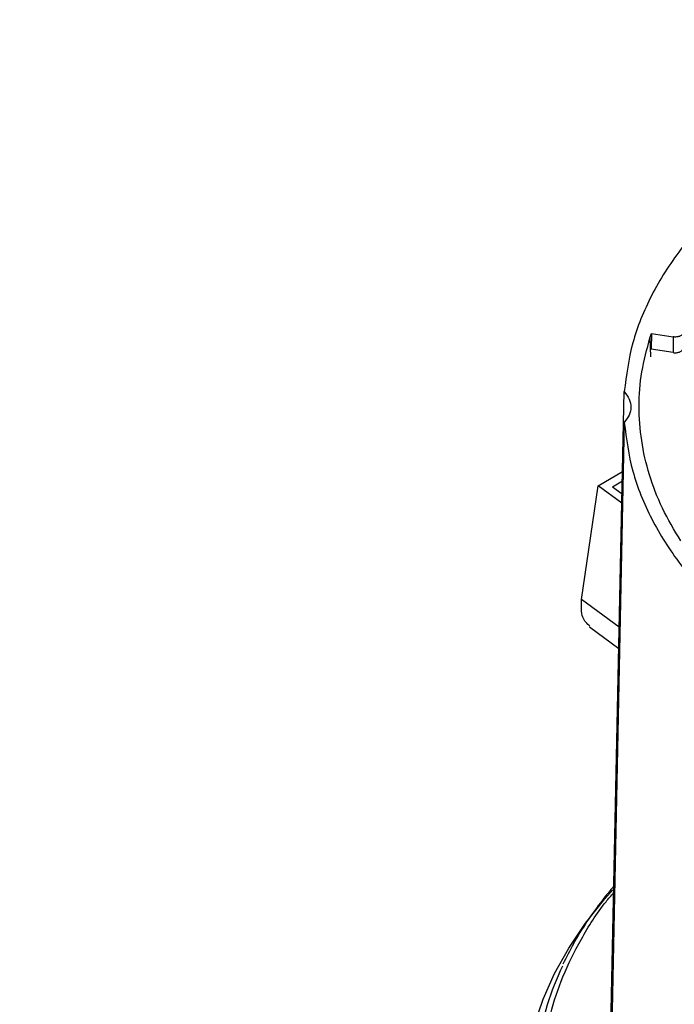
# Model space of a CAD drawing. Units: millimetres. Extents: x -2901 to -2342, y -5933 to -5543.
# Drawn here: x -2846 to -2843, y -5803 to -5798 of the extents above; entities that cross this region are included whole.
import ezdxf

# ---------------------------------------------------------------- set-up
doc = ezdxf.new("R2010")
doc.units = ezdxf.units.MM

msp = doc.modelspace()

# ---------------------------------------------------------------- linework, layer by layer
at = {"color": 7, "linetype": 'Continuous', "lineweight": 25}
for p, q in [((-2842.97204, -5799.9912), (-2842.96459, -5799.96845)), ((-2842.97204, -5799.9912), (-2842.97001, -5800.0895)), ((-2842.96459, -5799.96845), (-2842.96628, -5800.04984)), ((-2842.96459, -5799.96845), (-2842.85096, -5799.98603)), ((-2842.85096, -5799.98603), (-2842.85096, -5800.06768)), ((-2842.85096, -5800.06768), (-2842.96628, -5800.04984)), ((-2843.17741, -5803.67755), (-2843.10571, -5800.27016)), ((-2843.10571, -5800.43052), (-2843.17741, -5803.88207)), ((-2843.24093, -5800.75845), (-2843.11445, -5800.68543)), ((-2843.32704, -5801.34848), (-2843.24093, -5800.75845)), ((-2843.1179, -5800.84944), (-2843.24093, -5800.75845)), ((-2843.1673, -5800.76368), (-2843.11547, -5800.73376)), ((-2843.1673, -5800.76368), (-2843.11688, -5800.80097)), ((-2843.13144, -5801.49313), (-2843.32704, -5801.34848)), ((-2843.28655, -5801.49096), (-2843.13378, -5801.60395))]:
    msp.add_line(p, q, dxfattribs=at)
at = {"color": 7, "linetype": 'Continuous', "lineweight": 25, "flags": 128}
msp.add_lwpolyline([(-2843.57393, -5803.56036), (-2843.52771, -5803.42427), (-2843.46762, -5803.29), (-2843.39389, -5803.15802), (-2843.30676, -5803.02879), (-2843.20654, -5802.90275), (-2843.16576, -5802.85652)], dxfattribs=at)
at = {"color": 7, "linetype": 'Continuous', "lineweight": 25}
msp.add_arc((-2842.10782, -5803.88477), 1.46273, 154.39314, 171.2748, dxfattribs=at)
for points, knots in [([(-2845.04371, -5791.97905), (-2845.31543, -5792.11535), (-2845.89087, -5792.404), (-2846.76025, -5792.8515), (-2847.65397, -5793.32004), (-2848.53941, -5793.79393), (-2849.41671, -5794.27296), (-2850.28571, -5794.75713), (-2851.14634, -5795.24637), (-2851.9985, -5795.74063), (-2852.8421, -5796.23988), (-2853.67707, -5796.74405), (-2854.50326, -5797.25312), (-2855.32077, -5797.76694), (-2856.12883, -5798.28581), (-2856.77581, -5798.70784), (-2857.1501, -5798.95856), (-2857.26135, -5799.03307)], [0, 0, 0, 0, 0.06244617, 0.13224751, 0.20205702, 0.27187446, 0.34169961, 0.41153226, 0.48137223, 0.55121934, 0.62107345, 0.69093441, 0.76080212, 0.83067647, 0.90055737, 0.97044476, 1, 1, 1, 1]), ([(-2857.17956, -5799.02349), (-2856.6388, -5798.66722), (-2855.55745, -5797.95479), (-2853.88776, -5796.9108), (-2852.18389, -5795.8854), (-2850.44334, -5794.88061), (-2848.66711, -5793.89698), (-2846.85867, -5792.93309), (-2845.62458, -5792.30884), (-2845.00743, -5791.99667)], [0, 0, 0, 0, 0.1428762, 0.28570709, 0.4285528, 0.57144751, 0.71429353, 0.85712432, 1, 1, 1, 1]), ([(-2843.28423, -5801.48823), (-2843.29901, -5801.4748), (-2843.33125, -5801.4455), (-2843.32852, -5801.38256), (-2843.32704, -5801.34848)], [0, 0, 0, 0, 0.4585061, 1, 1, 1, 1]), ([(-2843.15972, -5802.83687), (-2843.17993, -5802.86086), (-2843.23068, -5802.92107), (-2843.30075, -5803.02088), (-2843.36982, -5803.13169), (-2843.40652, -5803.20621), (-2843.42395, -5803.24161)], [0, 0, 0, 0, 0.1851668, 0.464867, 0.7458538, 1, 1, 1, 1])]:
    msp.add_open_spline(points, degree=3, knots=knots, dxfattribs=at)
for points in [[(-2839.70732, -5798.30832), (-2839.85375, -5798.31468), (-2840.1466, -5798.32742), (-2840.57636, -5798.38621), (-2840.99071, -5798.47308), (-2841.38306, -5798.58955), (-2841.74739, -5798.73305), (-2842.07805, -5798.90157), (-2842.36998, -5799.09246), (-2842.61856, -5799.30278), (-2842.82031, -5799.52928), (-2842.97078, -5799.76848), (-2843.07263, -5800.01658), (-2843.09469, -5800.18564), (-2843.10571, -5800.27016)], [(-2842.8123, -5801.04522), (-2842.84566, -5800.98891), (-2842.91237, -5800.87629), (-2842.9788, -5800.70169), (-2843.02002, -5800.52467), (-2843.03268, -5800.3462), (-2843.01978, -5800.16759), (-2842.98795, -5800.05), (-2842.97204, -5799.9912)], [(-2842.80142, -5799.96835), (-2842.80212, -5799.96987), (-2842.80352, -5799.97291), (-2842.8076, -5799.97703), (-2842.81293, -5799.98062), (-2842.81943, -5799.9835), (-2842.82681, -5799.98557), (-2842.83475, -5799.98671), (-2842.84296, -5799.98698), (-2842.84829, -5799.98634), (-2842.85096, -5799.98603)], [(-2842.85096, -5800.06768), (-2842.84829, -5800.068), (-2842.84296, -5800.06863), (-2842.83475, -5800.06837), (-2842.82681, -5800.06722), (-2842.81943, -5800.06515), (-2842.81293, -5800.06227), (-2842.8076, -5800.05868), (-2842.80352, -5800.05456), (-2842.80212, -5800.05152), (-2842.80142, -5800.05001)], [(-2843.10571, -5800.27016), (-2843.09594, -5800.28292), (-2843.0764, -5800.30843), (-2843.06869, -5800.35034), (-2843.0764, -5800.39225), (-2843.09594, -5800.41776), (-2843.10571, -5800.43052)], [(-2843.10571, -5800.43052), (-2843.09469, -5800.51505), (-2843.07263, -5800.6841), (-2842.97078, -5800.9322), (-2842.82031, -5801.1714), (-2842.61856, -5801.3979), (-2842.36998, -5801.60822), (-2842.07805, -5801.79911), (-2841.74739, -5801.96764), (-2841.38306, -5802.11114), (-2840.99071, -5802.22761), (-2840.57636, -5802.31447), (-2840.1466, -5802.37327), (-2839.85375, -5802.386), (-2839.70732, -5802.39237)]]:
    msp.add_open_spline(points, degree=3, dxfattribs=at)
at = {"color": 8, "linetype": 'Continuous', "lineweight": 25}
msp.add_open_spline([(-2843.51241, -5803.64217), (-2843.50522, -5803.59438), (-2843.48826, -5803.48169), (-2843.42753, -5803.30386), (-2843.33148, -5803.10961), (-2843.24114, -5802.96378), (-2843.17395, -5802.88632), (-2843.16043, -5802.87074)], degree=3, knots=[0, 0, 0, 0, 0.1793057, 0.4228612, 0.6761249, 0.9348428, 1, 1, 1, 1], dxfattribs=at)

doc.saveas('drawing.dxf')
